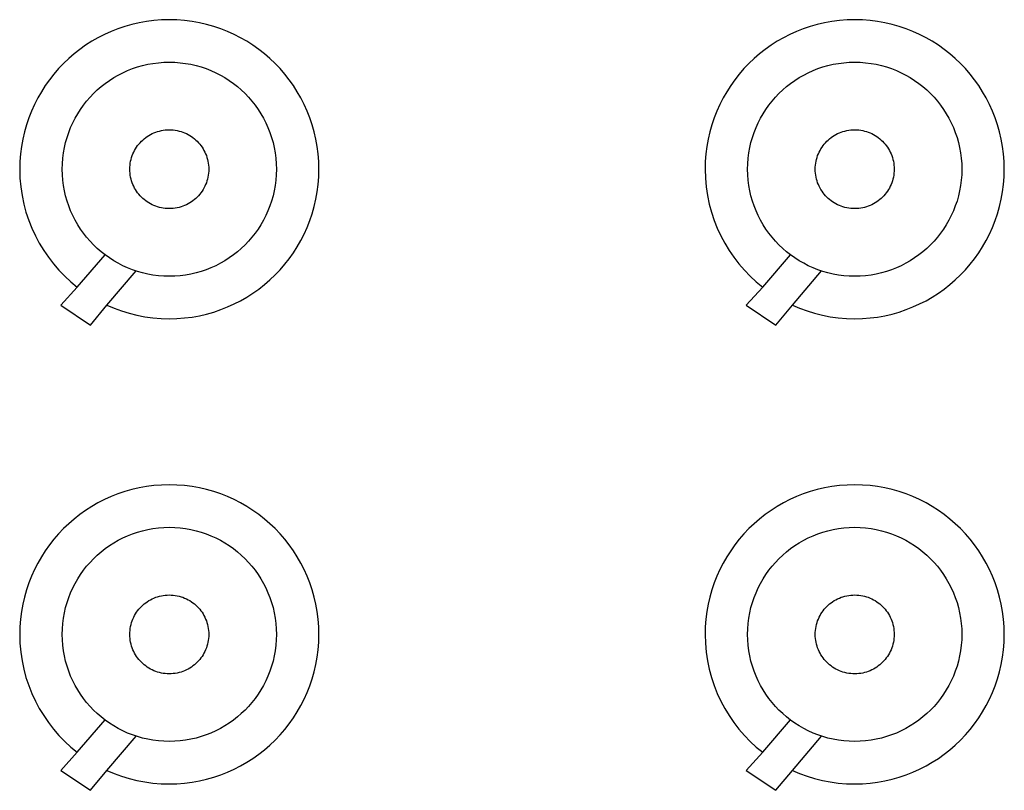
# Model space of a CAD drawing. Units: millimetres. Extents: x -247 to 252, y -170 to 180.
# Drawn here: x -174 to -132, y -4 to 29 of the extents above; entities that cross this region are included whole.
import ezdxf

# ---------------------------------------------------------------- set-up
doc = ezdxf.new("R2010")
doc.units = ezdxf.units.MM
doc.layers.get('0').update_dxf_attribs({"true_color": 0x5890e1})

msp = doc.modelspace()

# ---------------------------------------------------------------- linework, layer by layer
at = {"color": 41, "true_color": 0xe4d699}
for points in [[(-170.657, 16.127, 0), (-169.956, 16.977, 0), (-169.649, 16.846, 0), (-169.334, 16.731, 0), (-169.012, 16.632, 0), (-168.683, 16.55, 0), (-168.347, 16.486, 0), (-168.005, 16.439, 0), (-167.657, 16.41, 0), (-167.305, 16.401, 0), (-166.977, 16.409, 0), (-166.654, 16.434, 0), (-166.335, 16.474, 0), (-166.022, 16.53, 0), (-165.714, 16.601, 0), (-165.412, 16.687, 0), (-165.116, 16.787, 0), (-164.827, 16.901, 0), (-164.545, 17.029, 0), (-164.27, 17.169, 0), (-164.003, 17.323, 0), (-163.745, 17.488, 0), (-163.495, 17.666, 0), (-163.255, 17.855, 0), (-163.024, 18.055, 0), (-162.803, 18.266, 0), (-162.592, 18.487, 0), (-162.392, 18.718, 0), (-162.203, 18.958, 0), (-162.025, 19.208, 0), (-161.86, 19.466, 0), (-161.706, 19.733, 0), (-161.566, 20.008, 0), (-161.438, 20.29, 0), (-161.324, 20.579, 0), (-161.224, 20.874, 0), (-161.138, 21.177, 0), (-161.067, 21.485, 0), (-161.011, 21.798, 0), (-160.971, 22.117, 0), (-160.946, 22.44, 0), (-160.938, 22.768, 0), (-160.946, 23.096, 0), (-160.971, 23.419, 0), (-161.011, 23.737, 0), (-161.067, 24.051, 0), (-161.138, 24.359, 0), (-161.224, 24.661, 0), (-161.324, 24.957, 0), (-161.438, 25.246, 0), (-161.566, 25.528, 0), (-161.706, 25.803, 0), (-161.86, 26.069, 0), (-162.025, 26.328, 0), (-162.203, 26.577, 0), (-162.392, 26.818, 0), (-162.592, 27.049, 0), (-162.803, 27.27, 0), (-163.024, 27.481, 0), (-163.255, 27.681, 0), (-163.495, 27.87, 0), (-163.745, 28.047, 0), (-164.003, 28.213, 0), (-164.27, 28.366, 0), (-164.545, 28.507, 0), (-164.827, 28.634, 0), (-165.116, 28.748, 0), (-165.412, 28.849, 0), (-165.714, 28.934, 0), (-166.022, 29.005, 0), (-166.335, 29.061, 0), (-166.654, 29.102, 0), (-166.977, 29.127, 0), (-167.305, 29.135, 0), (-167.633, 29.127, 0), (-167.956, 29.102, 0), (-168.275, 29.061, 0), (-168.588, 29.005, 0), (-168.896, 28.934, 0), (-169.198, 28.849, 0), (-169.494, 28.749, 0), (-169.783, 28.634, 0), (-170.065, 28.507, 0), (-170.34, 28.366, 0), (-170.606, 28.213, 0), (-170.865, 28.047, 0), (-171.114, 27.87, 0), (-171.355, 27.681, 0), (-171.586, 27.481, 0), (-171.807, 27.27, 0), (-172.018, 27.049, 0), (-172.218, 26.818, 0), (-172.407, 26.577, 0), (-172.585, 26.328, 0), (-172.75, 26.069, 0), (-172.903, 25.803, 0), (-173.044, 25.528, 0), (-173.172, 25.246, 0), (-173.286, 24.957, 0), (-173.386, 24.661, 0), (-173.471, 24.359, 0), (-173.543, 24.051, 0), (-173.599, 23.737, 0), (-173.639, 23.419, 0), (-173.664, 23.096, 0), (-173.672, 22.768, 0), (-173.661, 22.388, 0), (-173.628, 22.014, 0), (-173.573, 21.646, 0), (-173.499, 21.286, 0), (-173.404, 20.933, 0), (-173.289, 20.589, 0), (-173.156, 20.254, 0), (-173.005, 19.928, 0), (-172.837, 19.613, 0), (-172.651, 19.309, 0), (-172.449, 19.016, 0), (-172.232, 18.735, 0), (-172, 18.467, 0), (-171.753, 18.212, 0), (-171.492, 17.972, 0), (-171.219, 17.746, 0), (-171.921, 16.977, 0)], [(-141.483, 16.127, 0), (-140.783, 16.977, 0), (-140.476, 16.846, 0), (-140.161, 16.731, 0), (-139.839, 16.632, 0), (-139.509, 16.55, 0), (-139.173, 16.486, 0), (-138.831, 16.439, 0), (-138.484, 16.41, 0), (-138.132, 16.401, 0), (-137.804, 16.409, 0), (-137.481, 16.434, 0), (-137.162, 16.474, 0), (-136.848, 16.53, 0), (-136.54, 16.601, 0), (-136.238, 16.687, 0), (-135.942, 16.787, 0), (-135.653, 16.901, 0), (-135.371, 17.029, 0), (-135.097, 17.169, 0), (-134.83, 17.323, 0), (-134.572, 17.488, 0), (-134.322, 17.666, 0), (-134.082, 17.855, 0), (-133.851, 18.055, 0), (-133.63, 18.266, 0), (-133.419, 18.487, 0), (-133.219, 18.718, 0), (-133.03, 18.958, 0), (-132.852, 19.208, 0), (-132.686, 19.466, 0), (-132.533, 19.733, 0), (-132.393, 20.008, 0), (-132.265, 20.29, 0), (-132.151, 20.579, 0), (-132.051, 20.874, 0), (-131.965, 21.177, 0), (-131.894, 21.485, 0), (-131.838, 21.798, 0), (-131.798, 22.117, 0), (-131.773, 22.44, 0), (-131.765, 22.768, 0), (-131.773, 23.096, 0), (-131.798, 23.419, 0), (-131.838, 23.737, 0), (-131.894, 24.051, 0), (-131.965, 24.359, 0), (-132.051, 24.661, 0), (-132.151, 24.957, 0), (-132.265, 25.246, 0), (-132.393, 25.528, 0), (-132.533, 25.803, 0), (-132.686, 26.069, 0), (-132.852, 26.328, 0), (-133.03, 26.577, 0), (-133.219, 26.818, 0), (-133.419, 27.049, 0), (-133.63, 27.27, 0), (-133.851, 27.481, 0), (-134.082, 27.681, 0), (-134.322, 27.87, 0), (-134.572, 28.047, 0), (-134.83, 28.213, 0), (-135.097, 28.366, 0), (-135.371, 28.507, 0), (-135.653, 28.634, 0), (-135.942, 28.748, 0), (-136.238, 28.849, 0), (-136.54, 28.934, 0), (-136.848, 29.005, 0), (-137.162, 29.061, 0), (-137.481, 29.102, 0), (-137.804, 29.127, 0), (-138.132, 29.135, 0), (-138.459, 29.127, 0), (-138.783, 29.102, 0), (-139.101, 29.061, 0), (-139.415, 29.005, 0), (-139.723, 28.934, 0), (-140.025, 28.849, 0), (-140.321, 28.749, 0), (-140.61, 28.634, 0), (-140.892, 28.507, 0), (-141.167, 28.366, 0), (-141.433, 28.213, 0), (-141.691, 28.047, 0), (-141.941, 27.87, 0), (-142.182, 27.681, 0), (-142.413, 27.481, 0), (-142.634, 27.27, 0), (-142.845, 27.049, 0), (-143.045, 26.818, 0), (-143.234, 26.577, 0), (-143.411, 26.328, 0), (-143.577, 26.069, 0), (-143.73, 25.803, 0), (-143.871, 25.528, 0), (-143.998, 25.246, 0), (-144.112, 24.957, 0), (-144.212, 24.661, 0), (-144.298, 24.359, 0), (-144.369, 24.051, 0), (-144.425, 23.737, 0), (-144.466, 23.419, 0), (-144.49, 23.096, 0), (-144.499, 22.768, 0), (-144.487, 22.388, 0), (-144.454, 22.014, 0), (-144.4, 21.646, 0), (-144.325, 21.286, 0), (-144.23, 20.933, 0), (-144.116, 20.589, 0), (-143.983, 20.254, 0), (-143.832, 19.928, 0), (-143.663, 19.613, 0), (-143.478, 19.309, 0), (-143.276, 19.016, 0), (-143.059, 18.735, 0), (-142.826, 18.467, 0), (-142.58, 18.212, 0), (-142.319, 17.972, 0), (-142.046, 17.746, 0), (-142.748, 16.977, 0)], [(-162.746, 22.768, 0), (-162.752, 22.533, 0), (-162.77, 22.302, 0), (-162.799, 22.074, 0), (-162.839, 21.849, 0), (-162.89, 21.629, 0), (-162.951, 21.412, 0), (-163.023, 21.201, 0), (-163.105, 20.993, 0), (-163.196, 20.792, 0), (-163.297, 20.595, 0), (-163.406, 20.404, 0), (-163.525, 20.219, 0), (-163.652, 20.04, 0), (-163.787, 19.868, 0), (-163.931, 19.703, 0), (-164.082, 19.545, 0), (-164.24, 19.394, 0), (-164.405, 19.25, 0), (-164.578, 19.115, 0), (-164.756, 18.988, 0), (-164.941, 18.869, 0), (-165.132, 18.76, 0), (-165.329, 18.659, 0), (-165.531, 18.568, 0), (-165.738, 18.486, 0), (-165.949, 18.414, 0), (-166.166, 18.353, 0), (-166.386, 18.302, 0), (-166.611, 18.262, 0), (-166.839, 18.233, 0), (-167.07, 18.215, 0), (-167.305, 18.209, 0), (-167.539, 18.215, 0), (-167.771, 18.233, 0), (-167.999, 18.262, 0), (-168.224, 18.302, 0), (-168.444, 18.353, 0), (-168.66, 18.414, 0), (-168.872, 18.486, 0), (-169.079, 18.568, 0), (-169.281, 18.659, 0), (-169.478, 18.76, 0), (-169.669, 18.869, 0), (-169.854, 18.988, 0), (-170.032, 19.115, 0), (-170.204, 19.25, 0), (-170.37, 19.394, 0), (-170.528, 19.545, 0), (-170.679, 19.703, 0), (-170.822, 19.868, 0), (-170.958, 20.04, 0), (-171.085, 20.219, 0), (-171.203, 20.404, 0), (-171.313, 20.595, 0), (-171.414, 20.792, 0), (-171.505, 20.993, 0), (-171.587, 21.201, 0), (-171.658, 21.412, 0), (-171.72, 21.629, 0), (-171.771, 21.849, 0), (-171.811, 22.074, 0), (-171.84, 22.302, 0), (-171.857, 22.533, 0), (-171.863, 22.768, 0), (-171.857, 23.002, 0), (-171.84, 23.234, 0), (-171.811, 23.462, 0), (-171.771, 23.686, 0), (-171.72, 23.907, 0), (-171.658, 24.123, 0), (-171.587, 24.335, 0), (-171.505, 24.542, 0), (-171.414, 24.744, 0), (-171.313, 24.941, 0), (-171.203, 25.131, 0), (-171.085, 25.316, 0), (-170.958, 25.495, 0), (-170.822, 25.667, 0), (-170.679, 25.833, 0), (-170.528, 25.991, 0), (-170.37, 26.142, 0), (-170.204, 26.285, 0), (-170.032, 26.421, 0), (-169.854, 26.548, 0), (-169.669, 26.666, 0), (-169.478, 26.776, 0), (-169.281, 26.877, 0), (-169.079, 26.968, 0), (-168.872, 27.05, 0), (-168.66, 27.121, 0), (-168.444, 27.183, 0), (-168.224, 27.234, 0), (-167.999, 27.274, 0), (-167.771, 27.303, 0), (-167.539, 27.32, 0), (-167.305, 27.326, 0), (-167.07, 27.32, 0), (-166.839, 27.303, 0), (-166.611, 27.274, 0), (-166.386, 27.234, 0), (-166.166, 27.183, 0), (-165.949, 27.121, 0), (-165.738, 27.05, 0), (-165.531, 26.968, 0), (-165.329, 26.877, 0), (-165.132, 26.776, 0), (-164.941, 26.666, 0), (-164.756, 26.548, 0), (-164.578, 26.421, 0), (-164.405, 26.285, 0), (-164.24, 26.142, 0), (-164.082, 25.991, 0), (-163.931, 25.833, 0), (-163.787, 25.667, 0), (-163.652, 25.495, 0), (-163.525, 25.316, 0), (-163.406, 25.131, 0), (-163.297, 24.941, 0), (-163.196, 24.744, 0), (-163.105, 24.542, 0), (-163.023, 24.335, 0), (-162.951, 24.123, 0), (-162.89, 23.907, 0), (-162.839, 23.686, 0), (-162.799, 23.462, 0), (-162.77, 23.234, 0), (-162.752, 23.002, 0)], [(-133.573, 22.768, 0), (-133.579, 22.533, 0), (-133.597, 22.302, 0), (-133.626, 22.074, 0), (-133.666, 21.849, 0), (-133.717, 21.629, 0), (-133.778, 21.412, 0), (-133.85, 21.201, 0), (-133.932, 20.993, 0), (-134.023, 20.792, 0), (-134.123, 20.595, 0), (-134.233, 20.404, 0), (-134.352, 20.219, 0), (-134.479, 20.04, 0), (-134.614, 19.868, 0), (-134.757, 19.703, 0), (-134.908, 19.545, 0), (-135.067, 19.394, 0), (-135.232, 19.25, 0), (-135.404, 19.115, 0), (-135.583, 18.988, 0), (-135.768, 18.869, 0), (-135.959, 18.76, 0), (-136.155, 18.659, 0), (-136.357, 18.568, 0), (-136.564, 18.486, 0), (-136.776, 18.414, 0), (-136.992, 18.353, 0), (-137.213, 18.302, 0), (-137.437, 18.262, 0), (-137.666, 18.233, 0), (-137.897, 18.215, 0), (-138.132, 18.209, 0), (-138.366, 18.215, 0), (-138.598, 18.233, 0), (-138.826, 18.262, 0), (-139.05, 18.302, 0), (-139.271, 18.353, 0), (-139.487, 18.414, 0), (-139.699, 18.486, 0), (-139.906, 18.568, 0), (-140.108, 18.659, 0), (-140.304, 18.76, 0), (-140.495, 18.869, 0), (-140.68, 18.988, 0), (-140.859, 19.115, 0), (-141.031, 19.25, 0), (-141.197, 19.394, 0), (-141.355, 19.545, 0), (-141.506, 19.703, 0), (-141.649, 19.868, 0), (-141.784, 20.04, 0), (-141.912, 20.219, 0), (-142.03, 20.404, 0), (-142.14, 20.595, 0), (-142.241, 20.792, 0), (-142.332, 20.993, 0), (-142.413, 21.201, 0), (-142.485, 21.412, 0), (-142.547, 21.629, 0), (-142.597, 21.849, 0), (-142.638, 22.074, 0), (-142.667, 22.302, 0), (-142.684, 22.533, 0), (-142.69, 22.768, 0), (-142.684, 23.002, 0), (-142.667, 23.234, 0), (-142.638, 23.462, 0), (-142.597, 23.686, 0), (-142.547, 23.907, 0), (-142.485, 24.123, 0), (-142.413, 24.335, 0), (-142.332, 24.542, 0), (-142.241, 24.744, 0), (-142.14, 24.941, 0), (-142.03, 25.131, 0), (-141.912, 25.316, 0), (-141.784, 25.495, 0), (-141.649, 25.667, 0), (-141.506, 25.833, 0), (-141.355, 25.991, 0), (-141.197, 26.142, 0), (-141.031, 26.285, 0), (-140.859, 26.421, 0), (-140.68, 26.548, 0), (-140.495, 26.666, 0), (-140.304, 26.776, 0), (-140.108, 26.877, 0), (-139.906, 26.968, 0), (-139.699, 27.05, 0), (-139.487, 27.121, 0), (-139.271, 27.183, 0), (-139.05, 27.234, 0), (-138.826, 27.274, 0), (-138.598, 27.303, 0), (-138.366, 27.32, 0), (-138.132, 27.326, 0), (-137.897, 27.32, 0), (-137.666, 27.303, 0), (-137.437, 27.274, 0), (-137.213, 27.234, 0), (-136.992, 27.183, 0), (-136.776, 27.121, 0), (-136.564, 27.05, 0), (-136.357, 26.968, 0), (-136.155, 26.877, 0), (-135.959, 26.776, 0), (-135.768, 26.666, 0), (-135.583, 26.548, 0), (-135.404, 26.421, 0), (-135.232, 26.285, 0), (-135.067, 26.142, 0), (-134.908, 25.991, 0), (-134.757, 25.833, 0), (-134.614, 25.667, 0), (-134.479, 25.495, 0), (-134.352, 25.316, 0), (-134.233, 25.131, 0), (-134.123, 24.941, 0), (-134.023, 24.744, 0), (-133.932, 24.542, 0), (-133.85, 24.335, 0), (-133.778, 24.123, 0), (-133.717, 23.907, 0), (-133.666, 23.686, 0), (-133.626, 23.462, 0), (-133.597, 23.234, 0), (-133.579, 23.002, 0)], [(-165.625, 22.768, 0), (-165.628, 22.681, 0), (-165.634, 22.596, 0), (-165.645, 22.512, 0), (-165.66, 22.429, 0), (-165.678, 22.348, 0), (-165.701, 22.268, 0), (-165.727, 22.19, 0), (-165.757, 22.114, 0), (-165.791, 22.04, 0), (-165.828, 21.967, 0), (-165.869, 21.897, 0), (-165.912, 21.829, 0), (-165.959, 21.763, 0), (-166.009, 21.7, 0), (-166.062, 21.639, 0), (-166.117, 21.58, 0), (-166.176, 21.525, 0), (-166.237, 21.472, 0), (-166.3, 21.422, 0), (-166.366, 21.375, 0), (-166.434, 21.332, 0), (-166.504, 21.291, 0), (-166.577, 21.254, 0), (-166.651, 21.22, 0), (-166.727, 21.19, 0), (-166.806, 21.164, 0), (-166.885, 21.141, 0), (-166.966, 21.122, 0), (-167.049, 21.108, 0), (-167.133, 21.097, 0), (-167.219, 21.091, 0), (-167.305, 21.088, 0), (-167.391, 21.091, 0), (-167.477, 21.097, 0), (-167.561, 21.108, 0), (-167.643, 21.123, 0), (-167.725, 21.141, 0), (-167.804, 21.164, 0), (-167.882, 21.19, 0), (-167.959, 21.22, 0), (-168.033, 21.254, 0), (-168.105, 21.291, 0), (-168.176, 21.332, 0), (-168.244, 21.375, 0), (-168.31, 21.422, 0), (-168.373, 21.472, 0), (-168.434, 21.525, 0), (-168.492, 21.58, 0), (-168.548, 21.639, 0), (-168.601, 21.7, 0), (-168.651, 21.763, 0), (-168.697, 21.829, 0), (-168.741, 21.897, 0), (-168.782, 21.967, 0), (-168.819, 22.04, 0), (-168.852, 22.114, 0), (-168.882, 22.19, 0), (-168.909, 22.268, 0), (-168.931, 22.348, 0), (-168.95, 22.429, 0), (-168.965, 22.512, 0), (-168.976, 22.596, 0), (-168.982, 22.681, 0), (-168.984, 22.768, 0), (-168.982, 22.854, 0), (-168.976, 22.94, 0), (-168.965, 23.024, 0), (-168.95, 23.106, 0), (-168.931, 23.188, 0), (-168.909, 23.267, 0), (-168.882, 23.345, 0), (-168.852, 23.422, 0), (-168.819, 23.496, 0), (-168.782, 23.568, 0), (-168.741, 23.639, 0), (-168.697, 23.707, 0), (-168.651, 23.773, 0), (-168.601, 23.836, 0), (-168.548, 23.897, 0), (-168.492, 23.955, 0), (-168.434, 24.011, 0), (-168.373, 24.064, 0), (-168.31, 24.114, 0), (-168.244, 24.16, 0), (-168.176, 24.204, 0), (-168.105, 24.245, 0), (-168.033, 24.282, 0), (-167.959, 24.315, 0), (-167.882, 24.345, 0), (-167.804, 24.372, 0), (-167.725, 24.394, 0), (-167.643, 24.413, 0), (-167.561, 24.428, 0), (-167.477, 24.439, 0), (-167.391, 24.445, 0), (-167.305, 24.447, 0), (-167.219, 24.445, 0), (-167.133, 24.439, 0), (-167.049, 24.428, 0), (-166.966, 24.413, 0), (-166.885, 24.394, 0), (-166.806, 24.372, 0), (-166.727, 24.345, 0), (-166.651, 24.315, 0), (-166.577, 24.282, 0), (-166.504, 24.245, 0), (-166.434, 24.204, 0), (-166.366, 24.16, 0), (-166.3, 24.114, 0), (-166.237, 24.064, 0), (-166.176, 24.011, 0), (-166.117, 23.955, 0), (-166.062, 23.897, 0), (-166.009, 23.836, 0), (-165.959, 23.773, 0), (-165.912, 23.707, 0), (-165.869, 23.639, 0), (-165.828, 23.568, 0), (-165.791, 23.496, 0), (-165.757, 23.422, 0), (-165.727, 23.345, 0), (-165.701, 23.267, 0), (-165.678, 23.188, 0), (-165.66, 23.106, 0), (-165.645, 23.024, 0), (-165.634, 22.94, 0), (-165.628, 22.854, 0)], [(-136.452, 22.768, 0), (-136.454, 22.681, 0), (-136.461, 22.596, 0), (-136.472, 22.512, 0), (-136.486, 22.429, 0), (-136.505, 22.348, 0), (-136.528, 22.268, 0), (-136.554, 22.19, 0), (-136.584, 22.114, 0), (-136.618, 22.04, 0), (-136.655, 21.967, 0), (-136.695, 21.897, 0), (-136.739, 21.829, 0), (-136.786, 21.763, 0), (-136.836, 21.7, 0), (-136.889, 21.639, 0), (-136.944, 21.58, 0), (-137.003, 21.525, 0), (-137.063, 21.472, 0), (-137.127, 21.422, 0), (-137.193, 21.375, 0), (-137.261, 21.332, 0), (-137.331, 21.291, 0), (-137.404, 21.254, 0), (-137.478, 21.22, 0), (-137.554, 21.19, 0), (-137.632, 21.164, 0), (-137.712, 21.141, 0), (-137.793, 21.122, 0), (-137.876, 21.108, 0), (-137.96, 21.097, 0), (-138.045, 21.091, 0), (-138.132, 21.088, 0), (-138.218, 21.091, 0), (-138.303, 21.097, 0), (-138.387, 21.108, 0), (-138.47, 21.123, 0), (-138.551, 21.141, 0), (-138.631, 21.164, 0), (-138.709, 21.19, 0), (-138.785, 21.22, 0), (-138.86, 21.254, 0), (-138.932, 21.291, 0), (-139.003, 21.332, 0), (-139.071, 21.375, 0), (-139.136, 21.422, 0), (-139.2, 21.472, 0), (-139.261, 21.525, 0), (-139.319, 21.58, 0), (-139.375, 21.639, 0), (-139.428, 21.7, 0), (-139.477, 21.763, 0), (-139.524, 21.829, 0), (-139.568, 21.897, 0), (-139.608, 21.967, 0), (-139.645, 22.04, 0), (-139.679, 22.114, 0), (-139.709, 22.19, 0), (-139.736, 22.268, 0), (-139.758, 22.348, 0), (-139.777, 22.429, 0), (-139.792, 22.512, 0), (-139.802, 22.596, 0), (-139.809, 22.681, 0), (-139.811, 22.768, 0), (-139.809, 22.854, 0), (-139.802, 22.94, 0), (-139.792, 23.024, 0), (-139.777, 23.106, 0), (-139.758, 23.188, 0), (-139.736, 23.267, 0), (-139.709, 23.345, 0), (-139.679, 23.422, 0), (-139.645, 23.496, 0), (-139.608, 23.568, 0), (-139.568, 23.639, 0), (-139.524, 23.707, 0), (-139.477, 23.773, 0), (-139.428, 23.836, 0), (-139.375, 23.897, 0), (-139.319, 23.955, 0), (-139.261, 24.011, 0), (-139.2, 24.064, 0), (-139.136, 24.114, 0), (-139.071, 24.16, 0), (-139.002, 24.204, 0), (-138.932, 24.245, 0), (-138.86, 24.282, 0), (-138.785, 24.315, 0), (-138.709, 24.345, 0), (-138.631, 24.372, 0), (-138.551, 24.394, 0), (-138.47, 24.413, 0), (-138.387, 24.428, 0), (-138.303, 24.439, 0), (-138.218, 24.445, 0), (-138.132, 24.447, 0), (-138.045, 24.445, 0), (-137.96, 24.439, 0), (-137.876, 24.428, 0), (-137.793, 24.413, 0), (-137.712, 24.394, 0), (-137.632, 24.372, 0), (-137.554, 24.345, 0), (-137.478, 24.315, 0), (-137.404, 24.282, 0), (-137.331, 24.245, 0), (-137.261, 24.204, 0), (-137.193, 24.16, 0), (-137.127, 24.114, 0), (-137.063, 24.064, 0), (-137.003, 24.011, 0), (-136.944, 23.955, 0), (-136.889, 23.897, 0), (-136.836, 23.836, 0), (-136.786, 23.773, 0), (-136.739, 23.707, 0), (-136.695, 23.639, 0), (-136.655, 23.568, 0), (-136.618, 23.496, 0), (-136.584, 23.422, 0), (-136.554, 23.345, 0), (-136.528, 23.267, 0), (-136.505, 23.188, 0), (-136.486, 23.106, 0), (-136.472, 23.024, 0), (-136.461, 22.94, 0), (-136.454, 22.854, 0)], [(-170.657, -3.681, 0), (-169.956, -2.831, 0), (-169.649, -2.962, 0), (-169.334, -3.077, 0), (-169.012, -3.176, 0), (-168.683, -3.258, 0), (-168.347, -3.323, 0), (-168.005, -3.37, 0), (-167.657, -3.398, 0), (-167.305, -3.408, 0), (-166.977, -3.399, 0), (-166.654, -3.375, 0), (-166.335, -3.334, 0), (-166.022, -3.278, 0), (-165.714, -3.207, 0), (-165.412, -3.121, 0), (-165.116, -3.021, 0), (-164.827, -2.907, 0), (-164.545, -2.78, 0), (-164.27, -2.639, 0), (-164.003, -2.486, 0), (-163.745, -2.32, 0), (-163.495, -2.143, 0), (-163.255, -1.954, 0), (-163.024, -1.754, 0), (-162.803, -1.543, 0), (-162.592, -1.322, 0), (-162.392, -1.091, 0), (-162.203, -0.85, 0), (-162.025, -0.601, 0), (-161.86, -0.342, 0), (-161.706, -0.076, 0), (-161.566, 0.199, 0), (-161.438, 0.481, 0), (-161.324, 0.77, 0), (-161.224, 1.066, 0), (-161.138, 1.368, 0), (-161.067, 1.676, 0), (-161.011, 1.99, 0), (-160.971, 2.308, 0), (-160.946, 2.632, 0), (-160.938, 2.959, 0), (-160.946, 3.287, 0), (-160.971, 3.61, 0), (-161.011, 3.929, 0), (-161.067, 4.242, 0), (-161.138, 4.55, 0), (-161.224, 4.853, 0), (-161.324, 5.148, 0), (-161.438, 5.438, 0), (-161.566, 5.72, 0), (-161.706, 5.994, 0), (-161.86, 6.261, 0), (-162.025, 6.519, 0), (-162.203, 6.769, 0), (-162.392, 7.009, 0), (-162.592, 7.24, 0), (-162.803, 7.461, 0), (-163.024, 7.672, 0), (-163.255, 7.872, 0), (-163.495, 8.061, 0), (-163.745, 8.239, 0), (-164.003, 8.404, 0), (-164.27, 8.558, 0), (-164.545, 8.698, 0), (-164.827, 8.826, 0), (-165.116, 8.94, 0), (-165.412, 9.04, 0), (-165.714, 9.126, 0), (-166.022, 9.197, 0), (-166.335, 9.253, 0), (-166.654, 9.293, 0), (-166.977, 9.318, 0), (-167.305, 9.326, 0), (-167.633, 9.318, 0), (-167.956, 9.293, 0), (-168.275, 9.253, 0), (-168.588, 9.197, 0), (-168.896, 9.126, 0), (-169.198, 9.04, 0), (-169.494, 8.94, 0), (-169.783, 8.826, 0), (-170.065, 8.698, 0), (-170.34, 8.558, 0), (-170.606, 8.404, 0), (-170.865, 8.239, 0), (-171.114, 8.061, 0), (-171.355, 7.872, 0), (-171.586, 7.672, 0), (-171.807, 7.461, 0), (-172.018, 7.24, 0), (-172.218, 7.009, 0), (-172.407, 6.769, 0), (-172.585, 6.519, 0), (-172.75, 6.261, 0), (-172.903, 5.994, 0), (-173.044, 5.72, 0), (-173.172, 5.438, 0), (-173.286, 5.148, 0), (-173.386, 4.853, 0), (-173.471, 4.55, 0), (-173.543, 4.242, 0), (-173.599, 3.929, 0), (-173.639, 3.61, 0), (-173.664, 3.287, 0), (-173.672, 2.959, 0), (-173.661, 2.579, 0), (-173.628, 2.205, 0), (-173.573, 1.838, 0), (-173.499, 1.477, 0), (-173.404, 1.125, 0), (-173.289, 0.781, 0), (-173.156, 0.445, 0), (-173.005, 0.12, 0), (-172.837, -0.196, 0), (-172.651, -0.5, 0), (-172.449, -0.793, 0), (-172.232, -1.074, 0), (-172, -1.342, 0), (-171.753, -1.596, 0), (-171.492, -1.837, 0), (-171.219, -2.063, 0), (-171.921, -2.831, 0)], [(-141.483, -3.681, 0), (-140.783, -2.831, 0), (-140.476, -2.962, 0), (-140.161, -3.077, 0), (-139.839, -3.176, 0), (-139.509, -3.258, 0), (-139.173, -3.323, 0), (-138.831, -3.37, 0), (-138.484, -3.398, 0), (-138.132, -3.408, 0), (-137.804, -3.399, 0), (-137.481, -3.375, 0), (-137.162, -3.334, 0), (-136.848, -3.278, 0), (-136.54, -3.207, 0), (-136.238, -3.121, 0), (-135.942, -3.021, 0), (-135.653, -2.907, 0), (-135.371, -2.78, 0), (-135.097, -2.639, 0), (-134.83, -2.486, 0), (-134.572, -2.32, 0), (-134.322, -2.143, 0), (-134.082, -1.954, 0), (-133.851, -1.754, 0), (-133.63, -1.543, 0), (-133.419, -1.322, 0), (-133.219, -1.091, 0), (-133.03, -0.85, 0), (-132.852, -0.601, 0), (-132.686, -0.342, 0), (-132.533, -0.076, 0), (-132.393, 0.199, 0), (-132.265, 0.481, 0), (-132.151, 0.77, 0), (-132.051, 1.066, 0), (-131.965, 1.368, 0), (-131.894, 1.676, 0), (-131.838, 1.99, 0), (-131.798, 2.308, 0), (-131.773, 2.632, 0), (-131.765, 2.959, 0), (-131.773, 3.287, 0), (-131.798, 3.61, 0), (-131.838, 3.929, 0), (-131.894, 4.242, 0), (-131.965, 4.55, 0), (-132.051, 4.853, 0), (-132.151, 5.148, 0), (-132.265, 5.438, 0), (-132.393, 5.72, 0), (-132.533, 5.994, 0), (-132.686, 6.261, 0), (-132.852, 6.519, 0), (-133.03, 6.769, 0), (-133.219, 7.009, 0), (-133.419, 7.24, 0), (-133.63, 7.461, 0), (-133.851, 7.672, 0), (-134.082, 7.872, 0), (-134.322, 8.061, 0), (-134.572, 8.239, 0), (-134.83, 8.404, 0), (-135.097, 8.558, 0), (-135.371, 8.698, 0), (-135.653, 8.826, 0), (-135.942, 8.94, 0), (-136.238, 9.04, 0), (-136.54, 9.126, 0), (-136.848, 9.197, 0), (-137.162, 9.253, 0), (-137.481, 9.293, 0), (-137.804, 9.318, 0), (-138.132, 9.326, 0), (-138.459, 9.318, 0), (-138.783, 9.293, 0), (-139.101, 9.253, 0), (-139.415, 9.197, 0), (-139.723, 9.126, 0), (-140.025, 9.04, 0), (-140.321, 8.94, 0), (-140.61, 8.826, 0), (-140.892, 8.698, 0), (-141.167, 8.558, 0), (-141.433, 8.404, 0), (-141.691, 8.239, 0), (-141.941, 8.061, 0), (-142.182, 7.872, 0), (-142.413, 7.672, 0), (-142.634, 7.461, 0), (-142.845, 7.24, 0), (-143.045, 7.009, 0), (-143.234, 6.769, 0), (-143.411, 6.519, 0), (-143.577, 6.261, 0), (-143.73, 5.994, 0), (-143.871, 5.72, 0), (-143.998, 5.438, 0), (-144.112, 5.148, 0), (-144.212, 4.853, 0), (-144.298, 4.55, 0), (-144.369, 4.242, 0), (-144.425, 3.929, 0), (-144.466, 3.61, 0), (-144.49, 3.287, 0), (-144.499, 2.959, 0), (-144.487, 2.579, 0), (-144.454, 2.205, 0), (-144.4, 1.838, 0), (-144.325, 1.477, 0), (-144.23, 1.125, 0), (-144.116, 0.781, 0), (-143.983, 0.445, 0), (-143.832, 0.12, 0), (-143.663, -0.196, 0), (-143.478, -0.5, 0), (-143.276, -0.793, 0), (-143.059, -1.074, 0), (-142.826, -1.342, 0), (-142.58, -1.596, 0), (-142.319, -1.837, 0), (-142.046, -2.063, 0), (-142.748, -2.831, 0)], [(-162.746, 2.959, 0), (-162.752, 2.725, 0), (-162.77, 2.493, 0), (-162.799, 2.265, 0), (-162.839, 2.041, 0), (-162.89, 1.82, 0), (-162.951, 1.604, 0), (-163.023, 1.392, 0), (-163.105, 1.185, 0), (-163.196, 0.983, 0), (-163.297, 0.786, 0), (-163.406, 0.596, 0), (-163.525, 0.411, 0), (-163.652, 0.232, 0), (-163.787, 0.06, 0), (-163.931, -0.106, 0), (-164.082, -0.264, 0), (-164.24, -0.415, 0), (-164.405, -0.558, 0), (-164.578, -0.694, 0), (-164.756, -0.821, 0), (-164.941, -0.939, 0), (-165.132, -1.049, 0), (-165.329, -1.15, 0), (-165.531, -1.241, 0), (-165.738, -1.323, 0), (-165.949, -1.394, 0), (-166.166, -1.456, 0), (-166.386, -1.507, 0), (-166.611, -1.547, 0), (-166.839, -1.576, 0), (-167.07, -1.593, 0), (-167.305, -1.599, 0), (-167.539, -1.593, 0), (-167.771, -1.576, 0), (-167.999, -1.547, 0), (-168.224, -1.507, 0), (-168.444, -1.456, 0), (-168.66, -1.394, 0), (-168.872, -1.323, 0), (-169.079, -1.241, 0), (-169.281, -1.15, 0), (-169.478, -1.049, 0), (-169.669, -0.939, 0), (-169.854, -0.821, 0), (-170.032, -0.694, 0), (-170.204, -0.558, 0), (-170.37, -0.415, 0), (-170.528, -0.264, 0), (-170.679, -0.106, 0), (-170.822, 0.06, 0), (-170.958, 0.232, 0), (-171.085, 0.411, 0), (-171.203, 0.596, 0), (-171.313, 0.786, 0), (-171.414, 0.983, 0), (-171.505, 1.185, 0), (-171.587, 1.392, 0), (-171.658, 1.604, 0), (-171.72, 1.82, 0), (-171.771, 2.041, 0), (-171.811, 2.265, 0), (-171.84, 2.493, 0), (-171.857, 2.725, 0), (-171.863, 2.959, 0), (-171.857, 3.194, 0), (-171.84, 3.425, 0), (-171.811, 3.653, 0), (-171.771, 3.878, 0), (-171.72, 4.099, 0), (-171.658, 4.315, 0), (-171.587, 4.527, 0), (-171.505, 4.734, 0), (-171.414, 4.936, 0), (-171.313, 5.132, 0), (-171.203, 5.323, 0), (-171.085, 5.508, 0), (-170.958, 5.687, 0), (-170.822, 5.859, 0), (-170.679, 6.024, 0), (-170.528, 6.183, 0), (-170.37, 6.333, 0), (-170.204, 6.477, 0), (-170.032, 6.612, 0), (-169.854, 6.739, 0), (-169.669, 6.858, 0), (-169.478, 6.967, 0), (-169.281, 7.068, 0), (-169.079, 7.159, 0), (-168.872, 7.241, 0), (-168.66, 7.313, 0), (-168.444, 7.374, 0), (-168.224, 7.425, 0), (-167.999, 7.465, 0), (-167.771, 7.494, 0), (-167.539, 7.512, 0), (-167.305, 7.518, 0), (-167.07, 7.512, 0), (-166.839, 7.494, 0), (-166.611, 7.465, 0), (-166.386, 7.425, 0), (-166.166, 7.374, 0), (-165.949, 7.313, 0), (-165.738, 7.241, 0), (-165.531, 7.159, 0), (-165.329, 7.068, 0), (-165.132, 6.967, 0), (-164.941, 6.858, 0), (-164.756, 6.739, 0), (-164.578, 6.612, 0), (-164.405, 6.477, 0), (-164.24, 6.333, 0), (-164.082, 6.183, 0), (-163.931, 6.024, 0), (-163.787, 5.859, 0), (-163.652, 5.687, 0), (-163.525, 5.508, 0), (-163.406, 5.323, 0), (-163.297, 5.132, 0), (-163.196, 4.936, 0), (-163.105, 4.734, 0), (-163.023, 4.527, 0), (-162.951, 4.315, 0), (-162.89, 4.098, 0), (-162.839, 3.878, 0), (-162.799, 3.653, 0), (-162.77, 3.425, 0), (-162.752, 3.194, 0)], [(-133.573, 2.959, 0), (-133.579, 2.725, 0), (-133.597, 2.493, 0), (-133.626, 2.265, 0), (-133.666, 2.041, 0), (-133.717, 1.82, 0), (-133.778, 1.604, 0), (-133.85, 1.392, 0), (-133.932, 1.185, 0), (-134.023, 0.983, 0), (-134.123, 0.786, 0), (-134.233, 0.596, 0), (-134.352, 0.411, 0), (-134.479, 0.232, 0), (-134.614, 0.06, 0), (-134.757, -0.106, 0), (-134.908, -0.264, 0), (-135.067, -0.415, 0), (-135.232, -0.558, 0), (-135.404, -0.694, 0), (-135.583, -0.821, 0), (-135.768, -0.939, 0), (-135.959, -1.049, 0), (-136.155, -1.15, 0), (-136.357, -1.241, 0), (-136.564, -1.323, 0), (-136.776, -1.394, 0), (-136.992, -1.456, 0), (-137.213, -1.507, 0), (-137.437, -1.547, 0), (-137.666, -1.576, 0), (-137.897, -1.593, 0), (-138.132, -1.599, 0), (-138.366, -1.593, 0), (-138.598, -1.576, 0), (-138.826, -1.547, 0), (-139.05, -1.507, 0), (-139.271, -1.456, 0), (-139.487, -1.394, 0), (-139.699, -1.323, 0), (-139.906, -1.241, 0), (-140.108, -1.15, 0), (-140.304, -1.049, 0), (-140.495, -0.939, 0), (-140.68, -0.821, 0), (-140.859, -0.694, 0), (-141.031, -0.558, 0), (-141.197, -0.415, 0), (-141.355, -0.264, 0), (-141.506, -0.106, 0), (-141.649, 0.06, 0), (-141.784, 0.232, 0), (-141.912, 0.411, 0), (-142.03, 0.596, 0), (-142.14, 0.786, 0), (-142.241, 0.983, 0), (-142.332, 1.185, 0), (-142.413, 1.392, 0), (-142.485, 1.604, 0), (-142.547, 1.82, 0), (-142.597, 2.041, 0), (-142.638, 2.265, 0), (-142.667, 2.493, 0), (-142.684, 2.725, 0), (-142.69, 2.959, 0), (-142.684, 3.194, 0), (-142.667, 3.425, 0), (-142.638, 3.653, 0), (-142.597, 3.878, 0), (-142.547, 4.099, 0), (-142.485, 4.315, 0), (-142.413, 4.527, 0), (-142.332, 4.734, 0), (-142.241, 4.936, 0), (-142.14, 5.132, 0), (-142.03, 5.323, 0), (-141.912, 5.508, 0), (-141.784, 5.687, 0), (-141.649, 5.859, 0), (-141.506, 6.024, 0), (-141.355, 6.183, 0), (-141.197, 6.333, 0), (-141.031, 6.477, 0), (-140.859, 6.612, 0), (-140.68, 6.739, 0), (-140.495, 6.858, 0), (-140.304, 6.967, 0), (-140.108, 7.068, 0), (-139.906, 7.159, 0), (-139.699, 7.241, 0), (-139.487, 7.313, 0), (-139.271, 7.374, 0), (-139.05, 7.425, 0), (-138.826, 7.465, 0), (-138.598, 7.494, 0), (-138.366, 7.512, 0), (-138.132, 7.518, 0), (-137.897, 7.512, 0), (-137.666, 7.494, 0), (-137.437, 7.465, 0), (-137.213, 7.425, 0), (-136.992, 7.374, 0), (-136.776, 7.313, 0), (-136.564, 7.241, 0), (-136.357, 7.159, 0), (-136.155, 7.068, 0), (-135.959, 6.967, 0), (-135.768, 6.858, 0), (-135.583, 6.739, 0), (-135.404, 6.612, 0), (-135.232, 6.477, 0), (-135.067, 6.333, 0), (-134.908, 6.183, 0), (-134.757, 6.024, 0), (-134.614, 5.859, 0), (-134.479, 5.687, 0), (-134.352, 5.508, 0), (-134.233, 5.323, 0), (-134.123, 5.132, 0), (-134.023, 4.936, 0), (-133.932, 4.734, 0), (-133.85, 4.527, 0), (-133.778, 4.315, 0), (-133.717, 4.098, 0), (-133.666, 3.878, 0), (-133.626, 3.653, 0), (-133.597, 3.425, 0), (-133.579, 3.194, 0)], [(-165.625, 2.959, 0), (-165.628, 2.873, 0), (-165.634, 2.788, 0), (-165.645, 2.704, 0), (-165.66, 2.621, 0), (-165.678, 2.539, 0), (-165.701, 2.46, 0), (-165.727, 2.382, 0), (-165.757, 2.306, 0), (-165.791, 2.231, 0), (-165.828, 2.159, 0), (-165.869, 2.088, 0), (-165.912, 2.02, 0), (-165.959, 1.954, 0), (-166.009, 1.891, 0), (-166.062, 1.83, 0), (-166.117, 1.772, 0), (-166.176, 1.716, 0), (-166.237, 1.663, 0), (-166.3, 1.613, 0), (-166.366, 1.567, 0), (-166.434, 1.523, 0), (-166.504, 1.483, 0), (-166.577, 1.445, 0), (-166.651, 1.412, 0), (-166.727, 1.382, 0), (-166.806, 1.355, 0), (-166.885, 1.333, 0), (-166.966, 1.314, 0), (-167.049, 1.299, 0), (-167.133, 1.289, 0), (-167.219, 1.282, 0), (-167.305, 1.28, 0), (-167.391, 1.282, 0), (-167.477, 1.289, 0), (-167.561, 1.299, 0), (-167.643, 1.314, 0), (-167.725, 1.333, 0), (-167.804, 1.355, 0), (-167.882, 1.382, 0), (-167.959, 1.412, 0), (-168.033, 1.445, 0), (-168.105, 1.483, 0), (-168.176, 1.523, 0), (-168.244, 1.567, 0), (-168.31, 1.613, 0), (-168.373, 1.663, 0), (-168.434, 1.716, 0), (-168.492, 1.772, 0), (-168.548, 1.83, 0), (-168.601, 1.891, 0), (-168.651, 1.954, 0), (-168.697, 2.02, 0), (-168.741, 2.088, 0), (-168.782, 2.159, 0), (-168.819, 2.231, 0), (-168.852, 2.306, 0), (-168.882, 2.382, 0), (-168.909, 2.46, 0), (-168.931, 2.539, 0), (-168.95, 2.621, 0), (-168.965, 2.703, 0), (-168.976, 2.788, 0), (-168.982, 2.873, 0), (-168.984, 2.959, 0), (-168.982, 3.046, 0), (-168.976, 3.131, 0), (-168.965, 3.215, 0), (-168.95, 3.298, 0), (-168.931, 3.379, 0), (-168.909, 3.459, 0), (-168.882, 3.537, 0), (-168.852, 3.613, 0), (-168.819, 3.687, 0), (-168.782, 3.76, 0), (-168.741, 3.83, 0), (-168.697, 3.898, 0), (-168.651, 3.964, 0), (-168.601, 4.027, 0), (-168.548, 4.088, 0), (-168.492, 4.147, 0), (-168.434, 4.202, 0), (-168.373, 4.255, 0), (-168.31, 4.305, 0), (-168.244, 4.352, 0), (-168.176, 4.396, 0), (-168.105, 4.436, 0), (-168.033, 4.473, 0), (-167.959, 4.507, 0), (-167.882, 4.537, 0), (-167.804, 4.563, 0), (-167.725, 4.586, 0), (-167.643, 4.605, 0), (-167.561, 4.619, 0), (-167.477, 4.63, 0), (-167.391, 4.636, 0), (-167.305, 4.639, 0), (-167.219, 4.636, 0), (-167.133, 4.63, 0), (-167.049, 4.619, 0), (-166.966, 4.605, 0), (-166.885, 4.586, 0), (-166.806, 4.563, 0), (-166.727, 4.537, 0), (-166.651, 4.507, 0), (-166.577, 4.473, 0), (-166.504, 4.436, 0), (-166.434, 4.396, 0), (-166.366, 4.352, 0), (-166.3, 4.305, 0), (-166.237, 4.255, 0), (-166.176, 4.202, 0), (-166.117, 4.147, 0), (-166.062, 4.088, 0), (-166.009, 4.028, 0), (-165.959, 3.964, 0), (-165.912, 3.898, 0), (-165.869, 3.83, 0), (-165.828, 3.76, 0), (-165.791, 3.687, 0), (-165.757, 3.613, 0), (-165.727, 3.537, 0), (-165.701, 3.459, 0), (-165.678, 3.379, 0), (-165.66, 3.298, 0), (-165.645, 3.215, 0), (-165.634, 3.131, 0), (-165.628, 3.046, 0)], [(-136.452, 2.959, 0), (-136.454, 2.873, 0), (-136.461, 2.788, 0), (-136.472, 2.704, 0), (-136.486, 2.621, 0), (-136.505, 2.539, 0), (-136.528, 2.46, 0), (-136.554, 2.382, 0), (-136.584, 2.306, 0), (-136.618, 2.231, 0), (-136.655, 2.159, 0), (-136.695, 2.088, 0), (-136.739, 2.02, 0), (-136.786, 1.954, 0), (-136.836, 1.891, 0), (-136.889, 1.83, 0), (-136.944, 1.772, 0), (-137.003, 1.716, 0), (-137.063, 1.663, 0), (-137.127, 1.613, 0), (-137.193, 1.567, 0), (-137.261, 1.523, 0), (-137.331, 1.483, 0), (-137.404, 1.445, 0), (-137.478, 1.412, 0), (-137.554, 1.382, 0), (-137.632, 1.355, 0), (-137.712, 1.333, 0), (-137.793, 1.314, 0), (-137.876, 1.299, 0), (-137.96, 1.289, 0), (-138.045, 1.282, 0), (-138.132, 1.28, 0), (-138.218, 1.282, 0), (-138.303, 1.289, 0), (-138.387, 1.299, 0), (-138.47, 1.314, 0), (-138.551, 1.333, 0), (-138.631, 1.355, 0), (-138.709, 1.382, 0), (-138.785, 1.412, 0), (-138.86, 1.445, 0), (-138.932, 1.483, 0), (-139.003, 1.523, 0), (-139.071, 1.567, 0), (-139.136, 1.613, 0), (-139.2, 1.663, 0), (-139.261, 1.716, 0), (-139.319, 1.772, 0), (-139.375, 1.83, 0), (-139.428, 1.891, 0), (-139.477, 1.954, 0), (-139.524, 2.02, 0), (-139.568, 2.088, 0), (-139.608, 2.159, 0), (-139.645, 2.231, 0), (-139.679, 2.306, 0), (-139.709, 2.382, 0), (-139.736, 2.46, 0), (-139.758, 2.539, 0), (-139.777, 2.621, 0), (-139.792, 2.703, 0), (-139.802, 2.788, 0), (-139.809, 2.873, 0), (-139.811, 2.959, 0), (-139.809, 3.046, 0), (-139.802, 3.131, 0), (-139.792, 3.215, 0), (-139.777, 3.298, 0), (-139.758, 3.379, 0), (-139.736, 3.459, 0), (-139.709, 3.537, 0), (-139.679, 3.613, 0), (-139.645, 3.687, 0), (-139.608, 3.76, 0), (-139.568, 3.83, 0), (-139.524, 3.898, 0), (-139.477, 3.964, 0), (-139.428, 4.027, 0), (-139.375, 4.088, 0), (-139.319, 4.147, 0), (-139.261, 4.202, 0), (-139.2, 4.255, 0), (-139.136, 4.305, 0), (-139.071, 4.352, 0), (-139.002, 4.396, 0), (-138.932, 4.436, 0), (-138.86, 4.473, 0), (-138.785, 4.507, 0), (-138.709, 4.537, 0), (-138.631, 4.563, 0), (-138.551, 4.586, 0), (-138.47, 4.605, 0), (-138.387, 4.619, 0), (-138.303, 4.63, 0), (-138.218, 4.636, 0), (-138.132, 4.639, 0), (-138.045, 4.636, 0), (-137.96, 4.63, 0), (-137.876, 4.619, 0), (-137.793, 4.605, 0), (-137.712, 4.586, 0), (-137.632, 4.563, 0), (-137.554, 4.537, 0), (-137.478, 4.507, 0), (-137.404, 4.473, 0), (-137.331, 4.436, 0), (-137.261, 4.396, 0), (-137.193, 4.352, 0), (-137.127, 4.305, 0), (-137.063, 4.255, 0), (-137.003, 4.202, 0), (-136.944, 4.147, 0), (-136.889, 4.088, 0), (-136.836, 4.028, 0), (-136.786, 3.964, 0), (-136.739, 3.898, 0), (-136.695, 3.83, 0), (-136.655, 3.76, 0), (-136.618, 3.687, 0), (-136.584, 3.613, 0), (-136.554, 3.537, 0), (-136.528, 3.459, 0), (-136.505, 3.379, 0), (-136.486, 3.298, 0), (-136.472, 3.215, 0), (-136.461, 3.131, 0), (-136.454, 3.046, 0)]]:
    msp.add_polyline3d(points, close=True, dxfattribs=at)
for points in [[(-171.219, 17.746, 0), (-170.034, 19.123, 0)], [(-142.046, 17.746, 0), (-140.861, 19.123, 0)], [(-169.956, 16.977, 0), (-168.718, 18.434, 0)], [(-140.783, 16.977, 0), (-139.544, 18.434, 0)], [(-171.219, -2.063, 0), (-170.034, -0.686, 0)], [(-142.046, -2.063, 0), (-140.861, -0.686, 0)], [(-169.956, -2.831, 0), (-168.718, -1.374, 0)], [(-140.783, -2.831, 0), (-139.544, -1.374, 0)]]:
    msp.add_polyline3d(points, dxfattribs=at)

doc.saveas('drawing.dxf')
